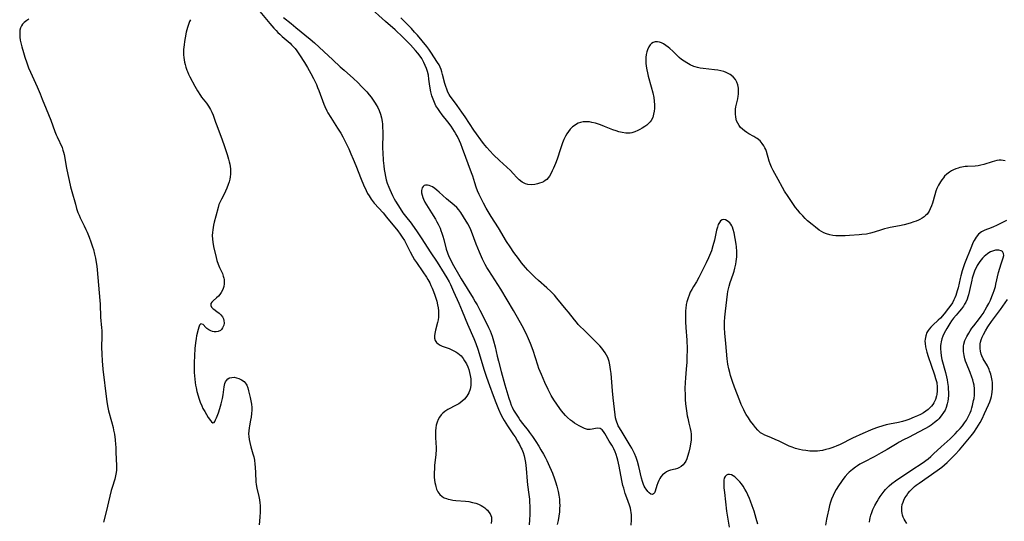
# Model space of a CAD drawing. Units: inches. Extents: x 2048317 to 2053793, y 248178 to 253654.
# Drawn here: x 2049706 to 2049933, y 250383 to 250499 of the extents above; entities that cross this region are included whole.
import ezdxf

# ---------------------------------------------------------------- set-up
doc = ezdxf.new("R2010")
doc.units = ezdxf.units.IN
doc.header["$MEASUREMENT"] = 0
doc.layers.add('c_22_T12S_R18E', color=57, linetype='Continuous')

msp = doc.modelspace()

# ---------------------------------------------------------------- linework, layer by layer
at = {"layer": 'c_22_T12S_R18E'}
for points in [[(2049933.87, 250452.57, 1016), (2049932.17, 250451.68, 1016), (2049931.53, 250451.38, 1016), (2049930.88, 250451.1, 1016), (2049930.31, 250450.88, 1016), (2049928.84, 250450.33, 1016), (2049928.05, 250449.93, 1016), (2049927.35, 250449.35, 1016), (2049926.84, 250448.72, 1016), (2049926.6, 250448.34, 1016), (2049926.38, 250447.95, 1016), (2049926.1, 250447.37, 1016), (2049925.75, 250446.56, 1016), (2049924.17, 250442.53, 1016), (2049923.74, 250441.34, 1016), (2049923.59, 250440.87, 1016), (2049923.28, 250439.76, 1016), (2049923.12, 250439.14, 1016), (2049922.64, 250436.96, 1016), (2049922.47, 250436.28, 1016), (2049922.31, 250435.72, 1016), (2049922.12, 250435.17, 1016), (2049921.92, 250434.67, 1016), (2049921.7, 250434.19, 1016), (2049921.34, 250433.52, 1016), (2049920.99, 250432.96, 1016), (2049920.47, 250432.26, 1016), (2049919.43, 250430.98, 1016), (2049918.55, 250429.98, 1016), (2049918.05, 250429.48, 1016), (2049916.79, 250428.32, 1016), (2049916.35, 250427.88, 1016), (2049915.96, 250427.43, 1016), (2049915.72, 250427.11, 1016), (2049915.44, 250426.62, 1016), (2049915.17, 250425.9, 1016), (2049915.02, 250425.11, 1016), (2049914.99, 250424.63, 1016), (2049915.01, 250424.13, 1016), (2049915.11, 250423.37, 1016), (2049915.26, 250422.74, 1016), (2049915.43, 250422.11, 1016), (2049915.75, 250421.1, 1016), (2049916.43, 250419.07, 1016), (2049917.19, 250416.89, 1016), (2049917.46, 250416.05, 1016), (2049917.71, 250415.09, 1016), (2049917.85, 250414.03, 1016), (2049917.85, 250413.17, 1016), (2049917.75, 250412.34, 1016), (2049917.68, 250412.02, 1016), (2049917.42, 250411.19, 1016), (2049917.04, 250410.41, 1016), (2049916.78, 250410, 1016), (2049916.49, 250409.62, 1016), (2049916.14, 250409.24, 1016), (2049915.75, 250408.89, 1016), (2049915.23, 250408.49, 1016), (2049914.62, 250408.09, 1016), (2049913.96, 250407.72, 1016), (2049913.24, 250407.37, 1016), (2049912.52, 250407.05, 1016), (2049911.24, 250406.56, 1016), (2049910.58, 250406.34, 1016), (2049909.78, 250406.1, 1016), (2049908.87, 250405.87, 1016), (2049906.81, 250405.46, 1016), (2049906, 250405.27, 1016), (2049905.27, 250405.08, 1016), (2049904.04, 250404.7, 1016), (2049902.96, 250404.3, 1016), (2049902.38, 250404.07, 1016), (2049900.59, 250403.29, 1016), (2049898.26, 250402.21, 1016), (2049895.34, 250400.79, 1016), (2049894.46, 250400.38, 1016), (2049894.07, 250400.22, 1016), (2049893.42, 250399.97, 1016), (2049892.76, 250399.75, 1016), (2049892.09, 250399.57, 1016), (2049891.28, 250399.39, 1016), (2049890.7, 250399.3, 1016), (2049890.11, 250399.25, 1016), (2049889.43, 250399.22, 1016), (2049888.91, 250399.23, 1016), (2049888.39, 250399.25, 1016), (2049887.44, 250399.35, 1016), (2049886.68, 250399.48, 1016), (2049885.93, 250399.64, 1016), (2049885.04, 250399.87, 1016), (2049884.3, 250400.11, 1016), (2049883.58, 250400.38, 1016), (2049882.93, 250400.66, 1016), (2049881.13, 250401.57, 1016), (2049880.51, 250401.85, 1016), (2049879.36, 250402.34, 1016), (2049877.98, 250402.91, 1016), (2049877.41, 250403.19, 1016), (2049876.96, 250403.49, 1016), (2049876.73, 250403.67, 1016), (2049876.29, 250404.09, 1016), (2049875.78, 250404.68, 1016), (2049875.29, 250405.32, 1016), (2049874.66, 250406.16, 1016), (2049874.14, 250406.91, 1016), (2049873.65, 250407.7, 1016), (2049873.35, 250408.24, 1016), (2049873.07, 250408.79, 1016), (2049872.5, 250410.02, 1016), (2049872.15, 250410.86, 1016), (2049870.94, 250414.02, 1016), (2049870.46, 250415.33, 1016), (2049870.01, 250416.72, 1016), (2049869.81, 250417.42, 1016), (2049869.61, 250418.22, 1016), (2049869.41, 250419.3, 1016), (2049869.25, 250420.55, 1016), (2049868.93, 250424.12, 1016), (2049868.7, 250426.51, 1016), (2049868.64, 250427.72, 1016), (2049868.64, 250429.12, 1016), (2049868.7, 250430.16, 1016), (2049868.84, 250431.61, 1016), (2049869.3, 250435.48, 1016), (2049869.4, 250436.12, 1016), (2049869.53, 250436.74, 1016), (2049869.68, 250437.34, 1016), (2049869.94, 250438.18, 1016), (2049870.62, 250440.17, 1016), (2049870.83, 250440.83, 1016), (2049871.02, 250441.49, 1016), (2049871.24, 250442.44, 1016), (2049871.34, 250443.1, 1016), (2049871.43, 250444.12, 1016), (2049871.45, 250444.75, 1016), (2049871.44, 250445.39, 1016), (2049871.36, 250446.45, 1016), (2049871.29, 250447.1, 1016), (2049871.09, 250448.4, 1016), (2049870.83, 250449.71, 1016), (2049870.61, 250450.5, 1016), (2049870.43, 250450.98, 1016), (2049870.27, 250451.31, 1016), (2049870.06, 250451.66, 1016), (2049869.83, 250451.97, 1016), (2049869.52, 250452.27, 1016), (2049869.2, 250452.49, 1016), (2049868.82, 250452.67, 1016), (2049868.45, 250452.74, 1016), (2049868.06, 250452.68, 1016), (2049867.72, 250452.45, 1016), (2049867.43, 250452.08, 1016), (2049867.17, 250451.6, 1016), (2049866.96, 250451.04, 1016), (2049866.77, 250450.33, 1016), (2049866.28, 250447.96, 1016), (2049865.95, 250446.68, 1016), (2049865.6, 250445.54, 1016), (2049865.41, 250445.01, 1016), (2049864.94, 250443.89, 1016), (2049864.38, 250442.73, 1016), (2049862.69, 250439.39, 1016), (2049862.1, 250438.35, 1016), (2049861.46, 250437.31, 1016), (2049861.05, 250436.62, 1016), (2049860.7, 250435.94, 1016), (2049860.42, 250435.29, 1016), (2049860.18, 250434.63, 1016), (2049859.92, 250433.75, 1016), (2049859.78, 250433.09, 1016), (2049859.65, 250432.2, 1016), (2049859.61, 250431.7, 1016), (2049859.56, 250430.69, 1016), (2049859.55, 250430.18, 1016), (2049859.57, 250429.1, 1016), (2049859.64, 250427.79, 1016), (2049859.87, 250424.91, 1016), (2049859.92, 250424.17, 1016), (2049859.94, 250423.55, 1016), (2049859.95, 250422.41, 1016), (2049859.93, 250421.17, 1016), (2049859.86, 250419.76, 1016), (2049859.74, 250418.17, 1016), (2049859.56, 250416.19, 1016), (2049859.48, 250415.12, 1016), (2049859.45, 250413.67, 1016), (2049859.48, 250412.13, 1016), (2049859.53, 250411.15, 1016), (2049859.61, 250410.16, 1016), (2049859.81, 250408.53, 1016), (2049859.99, 250407.4, 1016), (2049860.11, 250406.81, 1016), (2049860.37, 250405.68, 1016), (2049860.67, 250404.46, 1016), (2049860.81, 250403.77, 1016), (2049860.89, 250403.17, 1016), (2049860.91, 250402.78, 1016), (2049860.91, 250402.3, 1016), (2049860.88, 250401.83, 1016), (2049860.81, 250401.28, 1016), (2049860.57, 250400, 1016), (2049860.34, 250398.96, 1016), (2049860.05, 250397.95, 1016), (2049859.89, 250397.47, 1016), (2049859.65, 250396.93, 1016), (2049859.31, 250396.36, 1016), (2049859.06, 250396.07, 1016), (2049858.59, 250395.66, 1016), (2049858.05, 250395.35, 1016), (2049857.73, 250395.23, 1016), (2049857.17, 250395.07, 1016), (2049856.13, 250394.82, 1016), (2049855.66, 250394.66, 1016), (2049855.21, 250394.45, 1016), (2049854.78, 250394.17, 1016), (2049854.3, 250393.76, 1016), (2049853.88, 250393.27, 1016), (2049853.65, 250392.92, 1016), (2049853.38, 250392.4, 1016), (2049853.16, 250391.86, 1016), (2049852.97, 250391.32, 1016), (2049852.54, 250389.95, 1016), (2049852.38, 250389.57, 1016), (2049852.2, 250389.32, 1016), (2049851.92, 250389.17, 1016), (2049851.53, 250389.28, 1016), (2049851.19, 250389.57, 1016), (2049850.89, 250389.92, 1016), (2049850.5, 250390.41, 1016), (2049850.26, 250390.75, 1016), (2049850.04, 250391.14, 1016), (2049849.87, 250391.52, 1016), (2049849.62, 250392.22, 1016), (2049849.4, 250392.97, 1016), (2049848.77, 250395.69, 1016), (2049848.46, 250396.86, 1016), (2049848.17, 250397.76, 1016), (2049847.79, 250398.7, 1016), (2049847.5, 250399.32, 1016), (2049847.17, 250399.92, 1016), (2049846.82, 250400.54, 1016), (2049844.9, 250403.61, 1016), (2049844.3, 250404.61, 1016), (2049844.04, 250405.11, 1016), (2049843.85, 250405.53, 1016), (2049843.69, 250405.96, 1016), (2049843.56, 250406.37, 1016), (2049843.43, 250406.89, 1016), (2049843.29, 250407.64, 1016), (2049842.82, 250411.57, 1016), (2049842.66, 250413.18, 1016), (2049842.37, 250417.18, 1016), (2049842.27, 250418.12, 1016), (2049842.19, 250418.65, 1016), (2049842.1, 250419.18, 1016), (2049841.92, 250419.94, 1016), (2049841.77, 250420.42, 1016), (2049841.6, 250420.88, 1016), (2049841.34, 250421.44, 1016), (2049841.03, 250421.98, 1016), (2049840.65, 250422.52, 1016), (2049840.24, 250423.04, 1016), (2049839.78, 250423.56, 1016), (2049839.16, 250424.21, 1016), (2049838.33, 250425.04, 1016), (2049835.95, 250427.31, 1016), (2049835.29, 250427.97, 1016), (2049834.79, 250428.51, 1016), (2049834.33, 250429.04, 1016), (2049833.88, 250429.59, 1016), (2049832.53, 250431.32, 1016), (2049831.98, 250432, 1016), (2049829.83, 250434.58, 1016), (2049829.24, 250435.26, 1016), (2049828.4, 250436.14, 1016), (2049827.52, 250436.97, 1016), (2049825.54, 250438.68, 1016), (2049824.81, 250439.35, 1016), (2049823.7, 250440.46, 1016), (2049823.14, 250441.07, 1016), (2049822.59, 250441.68, 1016), (2049821.68, 250442.79, 1016), (2049820.95, 250443.73, 1016), (2049819.9, 250445.16, 1016), (2049818.99, 250446.47, 1016), (2049818.2, 250447.69, 1016), (2049816.29, 250450.83, 1016), (2049814.63, 250453.48, 1016), (2049813.49, 250455.4, 1016), (2049812.85, 250456.54, 1016), (2049812.53, 250457.18, 1016), (2049811.87, 250458.53, 1016), (2049811.49, 250459.4, 1016), (2049811.15, 250460.28, 1016), (2049810.82, 250461.29, 1016), (2049810.36, 250462.79, 1016), (2049810.11, 250463.53, 1016), (2049808.01, 250469.18, 1016), (2049807.59, 250470.27, 1016), (2049807.31, 250470.95, 1016), (2049806.85, 250471.93, 1016), (2049806.48, 250472.61, 1016), (2049806.16, 250473.14, 1016), (2049805.35, 250474.35, 1016), (2049804.58, 250475.39, 1016), (2049803.28, 250477.01, 1016), (2049802.75, 250477.71, 1016), (2049802.25, 250478.42, 1016), (2049801.86, 250479.08, 1016), (2049801.48, 250479.8, 1016), (2049801.17, 250480.56, 1016), (2049800.92, 250481.33, 1016), (2049800.68, 250482.31, 1016), (2049800.45, 250483.62, 1016), (2049800.23, 250485.22, 1016), (2049800.09, 250486.13, 1016), (2049799.89, 250487, 1016), (2049799.67, 250487.7, 1016), (2049799.39, 250488.38, 1016), (2049799.07, 250489.05, 1016), (2049798.82, 250489.51, 1016), (2049798.55, 250489.96, 1016), (2049798.16, 250490.53, 1016), (2049797.64, 250491.2, 1016), (2049797.1, 250491.85, 1016), (2049795.98, 250493.12, 1016), (2049795.35, 250493.79, 1016), (2049794.19, 250494.92, 1016), (2049792.39, 250496.6, 1016), (2049790.19, 250498.54, 1016), (2049786.24, 250502.12, 1016)], [(2049761.1, 250500.83, 1018), (2049763.38, 250498.09, 1018), (2049764.33, 250497, 1018), (2049764.86, 250496.43, 1018), (2049765.25, 250496.04, 1018), (2049765.72, 250495.59, 1018), (2049766.26, 250495.11, 1018), (2049767.64, 250493.95, 1018), (2049768.09, 250493.55, 1018), (2049768.46, 250493.19, 1018), (2049768.83, 250492.78, 1018), (2049769.25, 250492.27, 1018), (2049769.65, 250491.73, 1018), (2049770.28, 250490.82, 1018), (2049771.43, 250489.06, 1018), (2049772.14, 250487.91, 1018), (2049772.91, 250486.55, 1018), (2049773.53, 250485.37, 1018), (2049773.84, 250484.75, 1018), (2049774.18, 250484, 1018), (2049774.48, 250483.28, 1018), (2049774.76, 250482.56, 1018), (2049775.9, 250479.44, 1018), (2049776.13, 250478.9, 1018), (2049776.6, 250477.9, 1018), (2049776.85, 250477.44, 1018), (2049777.51, 250476.34, 1018), (2049779.1, 250473.88, 1018), (2049779.81, 250472.74, 1018), (2049780.29, 250471.92, 1018), (2049780.94, 250470.68, 1018), (2049781.68, 250469.13, 1018), (2049782.19, 250467.97, 1018), (2049782.71, 250466.76, 1018), (2049783.32, 250465.26, 1018), (2049784.55, 250462.08, 1018), (2049785.08, 250460.82, 1018), (2049785.72, 250459.45, 1018), (2049786.05, 250458.82, 1018), (2049786.4, 250458.21, 1018), (2049786.89, 250457.45, 1018), (2049787.59, 250456.56, 1018), (2049789.6, 250454.34, 1018), (2049790.43, 250453.35, 1018), (2049793, 250450.14, 1018), (2049793.55, 250449.41, 1018), (2049794.07, 250448.67, 1018), (2049794.54, 250447.91, 1018), (2049794.7, 250447.62, 1018), (2049795.04, 250446.97, 1018), (2049795.85, 250445.3, 1018), (2049796.4, 250444.28, 1018), (2049796.9, 250443.47, 1018), (2049797.34, 250442.82, 1018), (2049798.84, 250440.69, 1018), (2049799.63, 250439.47, 1018), (2049799.95, 250438.94, 1018), (2049800.4, 250438.12, 1018), (2049800.7, 250437.52, 1018), (2049800.98, 250436.91, 1018), (2049801.32, 250436.1, 1018), (2049801.62, 250435.27, 1018), (2049801.84, 250434.58, 1018), (2049802.04, 250433.88, 1018), (2049802.23, 250433.07, 1018), (2049802.35, 250432.37, 1018), (2049802.43, 250431.67, 1018), (2049802.46, 250430.93, 1018), (2049802.42, 250430.23, 1018), (2049802.34, 250429.6, 1018), (2049802.21, 250428.98, 1018), (2049801.73, 250427.21, 1018), (2049801.57, 250426.39, 1018), (2049801.53, 250425.87, 1018), (2049801.54, 250425.38, 1018), (2049801.68, 250424.81, 1018), (2049801.98, 250424.34, 1018), (2049802.34, 250424.01, 1018), (2049802.85, 250423.71, 1018), (2049803.29, 250423.51, 1018), (2049804.91, 250422.92, 1018), (2049805.34, 250422.75, 1018), (2049805.99, 250422.45, 1018), (2049806.45, 250422.2, 1018), (2049806.89, 250421.91, 1018), (2049807.29, 250421.59, 1018), (2049807.65, 250421.23, 1018), (2049808.11, 250420.68, 1018), (2049808.49, 250420.12, 1018), (2049808.89, 250419.39, 1018), (2049809.21, 250418.68, 1018), (2049809.43, 250418.07, 1018), (2049809.62, 250417.42, 1018), (2049809.79, 250416.7, 1018), (2049809.9, 250415.96, 1018), (2049809.94, 250415.24, 1018), (2049809.89, 250414.38, 1018), (2049809.74, 250413.59, 1018), (2049809.43, 250412.72, 1018), (2049808.96, 250411.9, 1018), (2049808.44, 250411.26, 1018), (2049807.81, 250410.68, 1018), (2049807.11, 250410.19, 1018), (2049806.22, 250409.69, 1018), (2049804.87, 250409.02, 1018), (2049804.59, 250408.87, 1018), (2049803.88, 250408.41, 1018), (2049803.44, 250408.04, 1018), (2049803.05, 250407.62, 1018), (2049802.67, 250407.1, 1018), (2049802.36, 250406.54, 1018), (2049802.11, 250405.93, 1018), (2049801.92, 250405.24, 1018), (2049801.81, 250404.59, 1018), (2049801.75, 250403.91, 1018), (2049801.74, 250403.17, 1018), (2049801.76, 250402.47, 1018), (2049801.85, 250401.06, 1018), (2049801.88, 250400.12, 1018), (2049801.88, 250399.61, 1018), (2049801.81, 250398.46, 1018), (2049801.55, 250395.88, 1018), (2049801.48, 250395.1, 1018), (2049801.44, 250394.31, 1018), (2049801.44, 250393.84, 1018), (2049801.47, 250393.18, 1018), (2049801.53, 250392.54, 1018), (2049801.6, 250391.99, 1018), (2049801.71, 250391.46, 1018), (2049801.8, 250391.06, 1018), (2049802.01, 250390.4, 1018), (2049802.28, 250389.8, 1018), (2049802.73, 250389.17, 1018), (2049803.25, 250388.73, 1018), (2049803.73, 250388.46, 1018), (2049804.27, 250388.24, 1018), (2049804.7, 250388.11, 1018), (2049805.17, 250388.01, 1018), (2049805.79, 250387.91, 1018), (2049806.44, 250387.83, 1018), (2049808.66, 250387.65, 1018), (2049809.49, 250387.55, 1018), (2049810.32, 250387.39, 1018), (2049811.1, 250387.17, 1018), (2049811.71, 250386.94, 1018), (2049812.28, 250386.66, 1018), (2049812.73, 250386.4, 1018), (2049813.15, 250386.11, 1018), (2049813.48, 250385.84, 1018), (2049813.78, 250385.55, 1018), (2049814.12, 250385.15, 1018), (2049814.4, 250384.72, 1018), (2049814.57, 250384.34, 1018), (2049814.68, 250383.95, 1018), (2049814.73, 250383.57, 1018), (2049814.74, 250383.2, 1018), (2049814.63, 250382.51, 1018)], [(2049707.64, 250499.1, 1022), (2049707.22, 250498.75, 1022), (2049706.56, 250498.28, 1022), (2049706.21, 250497.93, 1022), (2049705.94, 250497.53, 1022), (2049705.73, 250497.05, 1022), (2049705.6, 250496.51, 1022), (2049705.54, 250495.98, 1022), (2049705.54, 250495.58, 1022), (2049705.58, 250494.93, 1022), (2049705.68, 250494.26, 1022), (2049705.82, 250493.58, 1022), (2049706.04, 250492.66, 1022), (2049706.4, 250491.36, 1022), (2049706.73, 250490.27, 1022), (2049707.16, 250488.98, 1022), (2049707.59, 250487.85, 1022), (2049708.02, 250486.83, 1022), (2049709.55, 250483.44, 1022), (2049710.26, 250481.81, 1022), (2049710.76, 250480.6, 1022), (2049711.66, 250478.35, 1022), (2049712.73, 250475.73, 1022), (2049713.7, 250473.15, 1022), (2049714.01, 250472.35, 1022), (2049714.22, 250471.87, 1022), (2049715.33, 250469.45, 1022), (2049715.55, 250468.84, 1022), (2049715.71, 250468.31, 1022), (2049715.83, 250467.77, 1022), (2049716.38, 250464.64, 1022), (2049716.68, 250463.17, 1022), (2049716.99, 250461.78, 1022), (2049717.33, 250460.35, 1022), (2049717.63, 250459.21, 1022), (2049718.42, 250456.29, 1022), (2049718.71, 250455.29, 1022), (2049719.02, 250454.39, 1022), (2049719.28, 250453.78, 1022), (2049719.56, 250453.17, 1022), (2049720.49, 250451.29, 1022), (2049720.86, 250450.47, 1022), (2049721.14, 250449.84, 1022), (2049721.62, 250448.67, 1022), (2049722.02, 250447.58, 1022), (2049722.4, 250446.44, 1022), (2049722.58, 250445.84, 1022), (2049722.87, 250444.76, 1022), (2049723.09, 250443.81, 1022), (2049723.26, 250442.85, 1022), (2049723.39, 250441.99, 1022), (2049723.5, 250441.11, 1022), (2049724.11, 250434.05, 1022), (2049724.16, 250433.19, 1022), (2049724.24, 250430.22, 1022), (2049724.47, 250427.71, 1022), (2049724.51, 250427.11, 1022), (2049724.53, 250425.8, 1022), (2049724.49, 250423.25, 1022), (2049724.52, 250421.66, 1022), (2049724.61, 250420.09, 1022), (2049724.78, 250418.17, 1022), (2049725.59, 250411.24, 1022), (2049725.74, 250410.2, 1022), (2049725.91, 250409.29, 1022), (2049726.1, 250408.56, 1022), (2049726.81, 250406.06, 1022), (2049727.14, 250404.71, 1022), (2049727.27, 250404.1, 1022), (2049727.44, 250403.12, 1022), (2049727.62, 250401.81, 1022), (2049727.72, 250400.79, 1022), (2049727.76, 250400.17, 1022), (2049727.82, 250398.93, 1022), (2049727.93, 250395.87, 1022), (2049727.91, 250394.86, 1022), (2049727.86, 250394.26, 1022), (2049727.73, 250393.51, 1022), (2049727.54, 250392.76, 1022), (2049726.91, 250390.82, 1022), (2049726.7, 250390.11, 1022), (2049726.36, 250388.79, 1022), (2049725.56, 250385.23, 1022), (2049724.95, 250382.79, 1022)], [(2049745.03, 250498.97, 1020), (2049744.84, 250498.56, 1020), (2049744.58, 250497.87, 1020), (2049744.36, 250497.15, 1020), (2049744.09, 250496.07, 1020), (2049743.81, 250494.76, 1020), (2049743.67, 250493.91, 1020), (2049743.56, 250493.13, 1020), (2049743.51, 250492.59, 1020), (2049743.47, 250492.04, 1020), (2049743.45, 250491.43, 1020), (2049743.46, 250490.83, 1020), (2049743.51, 250490.22, 1020), (2049743.57, 250489.7, 1020), (2049743.66, 250489.18, 1020), (2049743.8, 250488.58, 1020), (2049743.97, 250487.99, 1020), (2049744.2, 250487.31, 1020), (2049744.33, 250486.97, 1020), (2049744.59, 250486.37, 1020), (2049744.91, 250485.73, 1020), (2049746.05, 250483.6, 1020), (2049746.7, 250482.49, 1020), (2049747.37, 250481.47, 1020), (2049747.64, 250481.09, 1020), (2049748.75, 250479.65, 1020), (2049749.25, 250478.96, 1020), (2049749.7, 250478.24, 1020), (2049750.01, 250477.61, 1020), (2049750.29, 250476.93, 1020), (2049750.85, 250475.24, 1020), (2049751.12, 250474.49, 1020), (2049752.41, 250471.21, 1020), (2049752.86, 250469.9, 1020), (2049753.56, 250467.78, 1020), (2049753.87, 250466.73, 1020), (2049754.03, 250466.09, 1020), (2049754.13, 250465.58, 1020), (2049754.21, 250465.06, 1020), (2049754.28, 250464.46, 1020), (2049754.31, 250463.84, 1020), (2049754.29, 250463.22, 1020), (2049754.22, 250462.65, 1020), (2049754.13, 250462.09, 1020), (2049753.98, 250461.47, 1020), (2049753.79, 250460.87, 1020), (2049753.48, 250460.02, 1020), (2049753.19, 250459.35, 1020), (2049752.9, 250458.76, 1020), (2049752.2, 250457.46, 1020), (2049751.84, 250456.74, 1020), (2049751.65, 250456.25, 1020), (2049751.43, 250455.58, 1020), (2049750.89, 250453.56, 1020), (2049750.56, 250452.16, 1020), (2049750.41, 250451.46, 1020), (2049750.22, 250450.39, 1020), (2049750.14, 250449.74, 1020), (2049750.1, 250449.1, 1020), (2049750.12, 250448.25, 1020), (2049750.21, 250447.54, 1020), (2049750.41, 250446.54, 1020), (2049751.01, 250443.96, 1020), (2049751.18, 250443.32, 1020), (2049751.46, 250442.45, 1020), (2049751.8, 250441.66, 1020), (2049752.43, 250440.31, 1020), (2049752.65, 250439.71, 1020), (2049752.78, 250439.23, 1020), (2049752.84, 250438.89, 1020), (2049752.87, 250438.49, 1020), (2049752.85, 250437.89, 1020), (2049752.74, 250437.29, 1020), (2049752.52, 250436.63, 1020), (2049752.16, 250435.93, 1020), (2049751.81, 250435.44, 1020), (2049751.51, 250435.08, 1020), (2049751.09, 250434.65, 1020), (2049750.31, 250433.94, 1020), (2049750.01, 250433.63, 1020), (2049749.8, 250433.33, 1020), (2049749.74, 250432.9, 1020), (2049749.94, 250432.49, 1020), (2049750.2, 250432.23, 1020), (2049750.46, 250432.02, 1020), (2049751.15, 250431.53, 1020), (2049751.68, 250431.11, 1020), (2049752.09, 250430.71, 1020), (2049752.43, 250430.26, 1020), (2049752.66, 250429.79, 1020), (2049752.78, 250429.39, 1020), (2049752.82, 250428.84, 1020), (2049752.74, 250428.31, 1020), (2049752.49, 250427.71, 1020), (2049752.22, 250427.36, 1020), (2049751.98, 250427.15, 1020), (2049751.48, 250426.88, 1020), (2049751.03, 250426.78, 1020), (2049750.57, 250426.77, 1020), (2049750.15, 250426.85, 1020), (2049749.74, 250427.01, 1020), (2049749.28, 250427.27, 1020), (2049748.86, 250427.58, 1020), (2049748.59, 250427.84, 1020), (2049747.96, 250428.5, 1020), (2049747.47, 250428.69, 1020), (2049747.15, 250428.32, 1020), (2049746.98, 250427.88, 1020), (2049746.82, 250427.33, 1020), (2049746.48, 250425.85, 1020), (2049746.37, 250425.28, 1020), (2049746.22, 250424.24, 1020), (2049746.07, 250422.92, 1020), (2049745.95, 250421.26, 1020), (2049745.91, 250419.68, 1020), (2049745.92, 250418.19, 1020), (2049745.94, 250417.42, 1020), (2049745.98, 250416.63, 1020), (2049746.04, 250415.87, 1020), (2049746.13, 250415.12, 1020), (2049746.23, 250414.48, 1020), (2049746.35, 250413.85, 1020), (2049746.54, 250413.05, 1020), (2049746.82, 250412.03, 1020), (2049746.99, 250411.48, 1020), (2049747.31, 250410.58, 1020), (2049747.66, 250409.71, 1020), (2049747.95, 250409.1, 1020), (2049748.34, 250408.37, 1020), (2049748.73, 250407.69, 1020), (2049749.18, 250406.99, 1020), (2049749.65, 250406.31, 1020), (2049749.89, 250406.01, 1020), (2049750.21, 250405.79, 1020), (2049750.5, 250405.86, 1020), (2049750.68, 250406.1, 1020), (2049750.86, 250406.44, 1020), (2049751.09, 250406.96, 1020), (2049751.5, 250408.06, 1020), (2049751.83, 250409.09, 1020), (2049752.16, 250410.17, 1020), (2049752.49, 250411.43, 1020), (2049752.65, 250412.28, 1020), (2049752.86, 250414.07, 1020), (2049752.94, 250414.46, 1020), (2049753.04, 250414.84, 1020), (2049753.18, 250415.21, 1020), (2049753.38, 250415.54, 1020), (2049753.71, 250415.91, 1020), (2049754.12, 250416.16, 1020), (2049754.61, 250416.28, 1020), (2049755.13, 250416.29, 1020), (2049755.7, 250416.2, 1020), (2049756.23, 250416.04, 1020), (2049756.86, 250415.73, 1020), (2049757.44, 250415.29, 1020), (2049757.92, 250414.73, 1020), (2049758.07, 250414.46, 1020), (2049758.32, 250413.85, 1020), (2049758.51, 250413.18, 1020), (2049758.86, 250411.64, 1020), (2049759.03, 250410.85, 1020), (2049759.16, 250410.06, 1020), (2049759.24, 250409.3, 1020), (2049759.26, 250408.71, 1020), (2049759.21, 250407.9, 1020), (2049759.1, 250407.09, 1020), (2049758.97, 250406.38, 1020), (2049758.7, 250405.1, 1020), (2049758.6, 250404.6, 1020), (2049758.52, 250403.92, 1020), (2049758.49, 250403.24, 1020), (2049758.53, 250402.58, 1020), (2049758.63, 250401.93, 1020), (2049758.77, 250401.25, 1020), (2049759.03, 250400.25, 1020), (2049759.51, 250398.64, 1020), (2049759.69, 250397.9, 1020), (2049759.85, 250397.1, 1020), (2049759.97, 250396.18, 1020), (2049760.03, 250395.54, 1020), (2049760.11, 250394.24, 1020), (2049760.19, 250392.15, 1020), (2049760.25, 250391.51, 1020), (2049760.41, 250390.65, 1020), (2049760.89, 250388.73, 1020), (2049761.03, 250388, 1020), (2049761.12, 250387.28, 1020), (2049761.17, 250386.64, 1020), (2049761.19, 250386, 1020), (2049761.18, 250385.16, 1020), (2049761.09, 250383.99, 1020), (2049760.92, 250382.17, 1020)], [(2049766.57, 250499.48, 1016), (2049768.36, 250498.07, 1016), (2049769.43, 250497.19, 1016), (2049772.72, 250494.44, 1016), (2049773.72, 250493.58, 1016), (2049775.89, 250491.64, 1016), (2049777.98, 250489.67, 1016), (2049779.72, 250488.07, 1016), (2049780.59, 250487.28, 1016), (2049782.77, 250485.37, 1016), (2049783.75, 250484.47, 1016), (2049784.73, 250483.48, 1016), (2049785.83, 250482.26, 1016), (2049786.41, 250481.58, 1016), (2049786.83, 250481.05, 1016), (2049787.34, 250480.36, 1016), (2049787.82, 250479.64, 1016), (2049788.05, 250479.25, 1016), (2049788.39, 250478.63, 1016), (2049788.69, 250477.98, 1016), (2049789, 250477.1, 1016), (2049789.22, 250476.26, 1016), (2049789.38, 250475.4, 1016), (2049789.45, 250474.82, 1016), (2049789.52, 250474, 1016), (2049789.54, 250473.18, 1016), (2049789.55, 250472.04, 1016), (2049789.52, 250469.97, 1016), (2049789.52, 250469.18, 1016), (2049789.55, 250468.3, 1016), (2049789.65, 250466.44, 1016), (2049789.77, 250465.16, 1016), (2049789.86, 250464.36, 1016), (2049789.99, 250463.58, 1016), (2049790.16, 250462.73, 1016), (2049790.36, 250461.96, 1016), (2049790.59, 250461.21, 1016), (2049790.94, 250460.25, 1016), (2049791.16, 250459.71, 1016), (2049791.79, 250458.35, 1016), (2049792.2, 250457.54, 1016), (2049792.51, 250456.99, 1016), (2049793.01, 250456.14, 1016), (2049793.54, 250455.31, 1016), (2049794.22, 250454.34, 1016), (2049794.8, 250453.58, 1016), (2049796.11, 250451.93, 1016), (2049796.46, 250451.48, 1016), (2049797.38, 250450.16, 1016), (2049798.56, 250448.34, 1016), (2049800.49, 250445.28, 1016), (2049802.1, 250442.88, 1016), (2049803.75, 250440.32, 1016), (2049804.39, 250439.27, 1016), (2049804.88, 250438.36, 1016), (2049805.18, 250437.77, 1016), (2049805.92, 250436.16, 1016), (2049807.13, 250433.43, 1016), (2049807.93, 250431.56, 1016), (2049809.18, 250428.55, 1016), (2049810.61, 250425.26, 1016), (2049811.09, 250424.09, 1016), (2049811.54, 250422.83, 1016), (2049811.87, 250421.82, 1016), (2049812.94, 250418.19, 1016), (2049813.53, 250416.3, 1016), (2049814.21, 250414.41, 1016), (2049815.1, 250412.08, 1016), (2049815.7, 250410.45, 1016), (2049816.31, 250408.92, 1016), (2049816.89, 250407.66, 1016), (2049817.29, 250406.88, 1016), (2049817.61, 250406.3, 1016), (2049817.99, 250405.66, 1016), (2049818.39, 250405.05, 1016), (2049819.81, 250403.01, 1016), (2049820.15, 250402.5, 1016), (2049820.75, 250401.5, 1016), (2049821.19, 250400.73, 1016), (2049821.59, 250399.95, 1016), (2049821.72, 250399.66, 1016), (2049822.01, 250398.9, 1016), (2049822.25, 250398.15, 1016), (2049822.44, 250397.38, 1016), (2049822.58, 250396.63, 1016), (2049822.68, 250395.94, 1016), (2049822.75, 250395.24, 1016), (2049822.97, 250392.26, 1016), (2049823.05, 250391.45, 1016), (2049823.36, 250389.23, 1016), (2049823.48, 250388.12, 1016), (2049823.53, 250387.48, 1016), (2049823.56, 250386.42, 1016), (2049823.55, 250384.59, 1016), (2049823.5, 250383.34, 1016), (2049823.42, 250382.18, 1016)], [(2049933.56, 250466.31, 1018), (2049933.11, 250466.44, 1018), (2049932.65, 250466.49, 1018), (2049932.18, 250466.48, 1018), (2049931.65, 250466.41, 1018), (2049931.1, 250466.29, 1018), (2049930.54, 250466.14, 1018), (2049928.62, 250465.5, 1018), (2049927.95, 250465.31, 1018), (2049927.28, 250465.18, 1018), (2049926.59, 250465.12, 1018), (2049924.83, 250465.06, 1018), (2049924.29, 250465.02, 1018), (2049923.54, 250464.9, 1018), (2049923.09, 250464.8, 1018), (2049922.64, 250464.67, 1018), (2049922.12, 250464.49, 1018), (2049921.6, 250464.27, 1018), (2049921.12, 250464.03, 1018), (2049920.66, 250463.74, 1018), (2049920.08, 250463.29, 1018), (2049919.55, 250462.78, 1018), (2049919.25, 250462.44, 1018), (2049918.89, 250461.97, 1018), (2049918.56, 250461.46, 1018), (2049918.11, 250460.69, 1018), (2049917.74, 250459.93, 1018), (2049917.5, 250459.31, 1018), (2049917.24, 250458.5, 1018), (2049916.71, 250456.58, 1018), (2049916.51, 250455.97, 1018), (2049916.22, 250455.21, 1018), (2049915.95, 250454.68, 1018), (2049915.48, 250454.01, 1018), (2049915.15, 250453.67, 1018), (2049914.79, 250453.36, 1018), (2049914.33, 250453.05, 1018), (2049913.83, 250452.78, 1018), (2049913.48, 250452.63, 1018), (2049912.95, 250452.42, 1018), (2049912.4, 250452.22, 1018), (2049911.54, 250451.95, 1018), (2049910.22, 250451.58, 1018), (2049909.14, 250451.34, 1018), (2049906.91, 250450.93, 1018), (2049906.36, 250450.81, 1018), (2049905.62, 250450.61, 1018), (2049904.96, 250450.41, 1018), (2049903.25, 250449.82, 1018), (2049902.37, 250449.58, 1018), (2049901.47, 250449.42, 1018), (2049900.38, 250449.28, 1018), (2049899.8, 250449.23, 1018), (2049897.53, 250449.09, 1018), (2049896.52, 250449.01, 1018), (2049895.84, 250448.98, 1018), (2049895.16, 250448.98, 1018), (2049894.38, 250449.01, 1018), (2049893.68, 250449.1, 1018), (2049892.95, 250449.23, 1018), (2049892.24, 250449.44, 1018), (2049891.61, 250449.7, 1018), (2049891.06, 250450, 1018), (2049890.52, 250450.34, 1018), (2049889.65, 250450.98, 1018), (2049888.87, 250451.61, 1018), (2049887.84, 250452.49, 1018), (2049887.3, 250453, 1018), (2049886.71, 250453.6, 1018), (2049886.15, 250454.22, 1018), (2049885.57, 250454.9, 1018), (2049885.05, 250455.58, 1018), (2049884.27, 250456.69, 1018), (2049883.34, 250458.08, 1018), (2049882.53, 250459.35, 1018), (2049882.02, 250460.21, 1018), (2049881.05, 250461.99, 1018), (2049879.84, 250464.12, 1018), (2049879.48, 250464.87, 1018), (2049879.17, 250465.64, 1018), (2049878.94, 250466.28, 1018), (2049878.31, 250468.5, 1018), (2049878.16, 250468.92, 1018), (2049877.97, 250469.37, 1018), (2049877.75, 250469.79, 1018), (2049877.36, 250470.38, 1018), (2049876.83, 250470.97, 1018), (2049876.2, 250471.47, 1018), (2049875.9, 250471.67, 1018), (2049875.37, 250471.97, 1018), (2049874.27, 250472.55, 1018), (2049873.75, 250472.86, 1018), (2049873.21, 250473.24, 1018), (2049872.76, 250473.63, 1018), (2049872.34, 250474.06, 1018), (2049871.98, 250474.53, 1018), (2049871.67, 250475.02, 1018), (2049871.41, 250475.59, 1018), (2049871.2, 250476.4, 1018), (2049871.12, 250477.24, 1018), (2049871.17, 250478.25, 1018), (2049871.27, 250478.85, 1018), (2049871.66, 250480.66, 1018), (2049871.77, 250481.27, 1018), (2049871.83, 250481.75, 1018), (2049871.87, 250482.23, 1018), (2049871.88, 250482.71, 1018), (2049871.85, 250483.17, 1018), (2049871.73, 250483.91, 1018), (2049871.49, 250484.56, 1018), (2049871.14, 250485.16, 1018), (2049870.64, 250485.74, 1018), (2049869.93, 250486.29, 1018), (2049869.44, 250486.56, 1018), (2049869.03, 250486.75, 1018), (2049868.42, 250486.97, 1018), (2049867.78, 250487.14, 1018), (2049867.04, 250487.29, 1018), (2049866.3, 250487.39, 1018), (2049863.65, 250487.66, 1018), (2049862.99, 250487.75, 1018), (2049862.38, 250487.88, 1018), (2049861.79, 250488.04, 1018), (2049861.52, 250488.13, 1018), (2049860.67, 250488.51, 1018), (2049859.86, 250488.97, 1018), (2049859.26, 250489.37, 1018), (2049858.68, 250489.8, 1018), (2049858.16, 250490.24, 1018), (2049857.82, 250490.55, 1018), (2049856.64, 250491.68, 1018), (2049855.95, 250492.3, 1018), (2049855.58, 250492.61, 1018), (2049855.03, 250493.02, 1018), (2049854.51, 250493.35, 1018), (2049854.05, 250493.58, 1018), (2049853.6, 250493.74, 1018), (2049853.08, 250493.84, 1018), (2049852.58, 250493.83, 1018), (2049852.13, 250493.69, 1018), (2049851.73, 250493.44, 1018), (2049851.41, 250493.12, 1018), (2049851.13, 250492.73, 1018), (2049850.8, 250492.03, 1018), (2049850.63, 250491.5, 1018), (2049850.51, 250490.92, 1018), (2049850.44, 250490.26, 1018), (2049850.41, 250489.69, 1018), (2049850.44, 250488.95, 1018), (2049850.51, 250488.19, 1018), (2049850.64, 250487.38, 1018), (2049850.79, 250486.66, 1018), (2049850.97, 250485.94, 1018), (2049851.67, 250483.45, 1018), (2049852.01, 250482.08, 1018), (2049852.23, 250480.98, 1018), (2049852.35, 250480.13, 1018), (2049852.4, 250479.29, 1018), (2049852.41, 250478.46, 1018), (2049852.36, 250477.84, 1018), (2049852.22, 250477.09, 1018), (2049852.01, 250476.39, 1018), (2049851.64, 250475.67, 1018), (2049851.43, 250475.38, 1018), (2049851.06, 250474.98, 1018), (2049850.63, 250474.61, 1018), (2049850.17, 250474.27, 1018), (2049849.56, 250473.87, 1018), (2049849.06, 250473.58, 1018), (2049848.54, 250473.32, 1018), (2049847.87, 250473.04, 1018), (2049847.19, 250472.83, 1018), (2049846.81, 250472.77, 1018), (2049846.48, 250472.74, 1018), (2049846.16, 250472.73, 1018), (2049845.75, 250472.76, 1018), (2049844.95, 250472.88, 1018), (2049844.14, 250473.08, 1018), (2049843.54, 250473.26, 1018), (2049842.81, 250473.53, 1018), (2049840.88, 250474.29, 1018), (2049839.94, 250474.64, 1018), (2049838.77, 250475.01, 1018), (2049837.89, 250475.23, 1018), (2049837.36, 250475.32, 1018), (2049836.55, 250475.37, 1018), (2049835.9, 250475.32, 1018), (2049835.27, 250475.19, 1018), (2049834.77, 250475.02, 1018), (2049834.34, 250474.81, 1018), (2049834.04, 250474.62, 1018), (2049833.45, 250474.17, 1018), (2049832.91, 250473.63, 1018), (2049832.51, 250473.14, 1018), (2049832.14, 250472.6, 1018), (2049831.8, 250472.03, 1018), (2049831.42, 250471.24, 1018), (2049831.12, 250470.52, 1018), (2049830.63, 250469.14, 1018), (2049829.86, 250466.75, 1018), (2049829.48, 250465.69, 1018), (2049829.04, 250464.62, 1018), (2049828.77, 250464.04, 1018), (2049828.5, 250463.49, 1018), (2049828.11, 250462.82, 1018), (2049827.81, 250462.39, 1018), (2049827.49, 250462.05, 1018), (2049827.15, 250461.76, 1018), (2049826.74, 250461.52, 1018), (2049826.31, 250461.33, 1018), (2049825.84, 250461.17, 1018), (2049825.35, 250461.04, 1018), (2049824.71, 250460.9, 1018), (2049823.96, 250460.82, 1018), (2049823.1, 250460.86, 1018), (2049822.54, 250461.01, 1018), (2049821.79, 250461.39, 1018), (2049821.09, 250461.95, 1018), (2049820.56, 250462.47, 1018), (2049819.7, 250463.42, 1018), (2049819.08, 250464.07, 1018), (2049818.26, 250464.85, 1018), (2049816.53, 250466.44, 1018), (2049815.18, 250467.75, 1018), (2049814.28, 250468.66, 1018), (2049813.62, 250469.39, 1018), (2049812.88, 250470.34, 1018), (2049810.65, 250473.42, 1018), (2049808.63, 250476.48, 1018), (2049807.86, 250477.6, 1018), (2049806.74, 250479.15, 1018), (2049805.66, 250480.57, 1018), (2049805.16, 250481.29, 1018), (2049804.94, 250481.64, 1018), (2049804.61, 250482.25, 1018), (2049804.33, 250482.88, 1018), (2049804.1, 250483.53, 1018), (2049803.88, 250484.25, 1018), (2049803.39, 250486.33, 1018), (2049803.23, 250486.92, 1018), (2049803.05, 250487.45, 1018), (2049802.83, 250487.97, 1018), (2049802.57, 250488.5, 1018), (2049802.23, 250489.07, 1018), (2049800.69, 250491.47, 1018), (2049800.23, 250492.13, 1018), (2049799.75, 250492.75, 1018), (2049798.66, 250494.05, 1018), (2049797.55, 250495.39, 1018), (2049796.92, 250496.12, 1018), (2049796.18, 250496.91, 1018), (2049794.22, 250498.92, 1018), (2049793.76, 250499.41, 1018)], [(2049846.98, 250382.11, 1014), (2049847.09, 250383.36, 1014), (2049847.11, 250383.96, 1014), (2049847.09, 250384.51, 1014), (2049847.04, 250385.06, 1014), (2049846.96, 250385.54, 1014), (2049846.85, 250386.02, 1014), (2049846.63, 250386.77, 1014), (2049846.02, 250388.41, 1014), (2049845.66, 250389.45, 1014), (2049845.29, 250390.69, 1014), (2049845.12, 250391.32, 1014), (2049844.87, 250392.43, 1014), (2049844.26, 250395.76, 1014), (2049843.96, 250397.12, 1014), (2049843.8, 250397.7, 1014), (2049843.58, 250398.41, 1014), (2049843.32, 250399.09, 1014), (2049843.03, 250399.74, 1014), (2049842.85, 250400.09, 1014), (2049842.55, 250400.58, 1014), (2049841.96, 250401.52, 1014), (2049840.96, 250403.27, 1014), (2049840.63, 250403.77, 1014), (2049840.29, 250404.17, 1014), (2049839.86, 250404.46, 1014), (2049839.31, 250404.55, 1014), (2049838.78, 250404.48, 1014), (2049837.99, 250404.28, 1014), (2049837.55, 250404.21, 1014), (2049836.92, 250404.26, 1014), (2049836.2, 250404.48, 1014), (2049835.58, 250404.76, 1014), (2049835.02, 250405.05, 1014), (2049834.45, 250405.37, 1014), (2049833.88, 250405.73, 1014), (2049833.42, 250406.06, 1014), (2049832.96, 250406.41, 1014), (2049832.32, 250406.97, 1014), (2049831.81, 250407.48, 1014), (2049831.34, 250408.01, 1014), (2049830.9, 250408.57, 1014), (2049830.5, 250409.11, 1014), (2049829.16, 250411.06, 1014), (2049828.52, 250412.08, 1014), (2049828.18, 250412.69, 1014), (2049827.81, 250413.44, 1014), (2049827.05, 250415.1, 1014), (2049826.25, 250416.91, 1014), (2049825.68, 250418.31, 1014), (2049825.4, 250419.09, 1014), (2049824.32, 250422.46, 1014), (2049823.73, 250424.08, 1014), (2049823.28, 250425.16, 1014), (2049822.69, 250426.42, 1014), (2049821.79, 250428.16, 1014), (2049820.74, 250430.12, 1014), (2049819.82, 250431.73, 1014), (2049816.83, 250436.64, 1014), (2049814.06, 250440.98, 1014), (2049813.62, 250441.7, 1014), (2049813.24, 250442.37, 1014), (2049812.63, 250443.59, 1014), (2049811.91, 250445.24, 1014), (2049811.17, 250447.09, 1014), (2049810.08, 250450.03, 1014), (2049809.74, 250450.79, 1014), (2049809.21, 250451.77, 1014), (2049808.25, 250453.38, 1014), (2049807.61, 250454.38, 1014), (2049807.17, 250454.99, 1014), (2049806.69, 250455.56, 1014), (2049806.1, 250456.12, 1014), (2049804.3, 250457.55, 1014), (2049802.56, 250459.11, 1014), (2049802.07, 250459.53, 1014), (2049801.58, 250459.92, 1014), (2049801.02, 250460.29, 1014), (2049800.65, 250460.48, 1014), (2049800.27, 250460.62, 1014), (2049799.86, 250460.71, 1014), (2049799.46, 250460.72, 1014), (2049799.12, 250460.63, 1014), (2049798.86, 250460.42, 1014), (2049798.66, 250460.13, 1014), (2049798.56, 250459.81, 1014), (2049798.51, 250459.45, 1014), (2049798.53, 250458.94, 1014), (2049798.63, 250458.4, 1014), (2049798.8, 250457.84, 1014), (2049798.97, 250457.46, 1014), (2049799.31, 250456.82, 1014), (2049800.85, 250454.31, 1014), (2049801.71, 250452.86, 1014), (2049802.06, 250452.25, 1014), (2049802.33, 250451.73, 1014), (2049802.79, 250450.74, 1014), (2049802.99, 250450.27, 1014), (2049803.23, 250449.58, 1014), (2049803.45, 250448.89, 1014), (2049803.65, 250448.18, 1014), (2049804.23, 250445.93, 1014), (2049804.52, 250445.06, 1014), (2049804.84, 250444.26, 1014), (2049805.11, 250443.69, 1014), (2049805.63, 250442.7, 1014), (2049807.37, 250439.56, 1014), (2049807.68, 250439.04, 1014), (2049809.07, 250436.83, 1014), (2049810.45, 250434.59, 1014), (2049810.94, 250433.78, 1014), (2049811.35, 250433.06, 1014), (2049812.02, 250431.78, 1014), (2049813.76, 250428.32, 1014), (2049813.99, 250427.84, 1014), (2049814.36, 250427.03, 1014), (2049814.61, 250426.41, 1014), (2049814.83, 250425.77, 1014), (2049815.16, 250424.72, 1014), (2049815.52, 250423.32, 1014), (2049816.02, 250421.2, 1014), (2049816.32, 250419.99, 1014), (2049816.95, 250417.64, 1014), (2049817.82, 250414.52, 1014), (2049818.72, 250411.49, 1014), (2049818.99, 250410.66, 1014), (2049819.29, 250409.83, 1014), (2049819.48, 250409.4, 1014), (2049819.82, 250408.71, 1014), (2049820.22, 250408.02, 1014), (2049820.99, 250406.82, 1014), (2049821.36, 250406.3, 1014), (2049821.88, 250405.6, 1014), (2049823.18, 250403.96, 1014), (2049823.52, 250403.5, 1014), (2049824.16, 250402.61, 1014), (2049824.95, 250401.43, 1014), (2049825.63, 250400.38, 1014), (2049826.15, 250399.55, 1014), (2049826.75, 250398.52, 1014), (2049827.13, 250397.81, 1014), (2049827.5, 250397.09, 1014), (2049828.14, 250395.67, 1014), (2049828.49, 250394.85, 1014), (2049828.78, 250394.13, 1014), (2049829.26, 250392.84, 1014), (2049829.49, 250392.16, 1014), (2049829.8, 250391.12, 1014), (2049830.11, 250389.92, 1014), (2049830.27, 250389.08, 1014), (2049830.4, 250388.13, 1014), (2049830.46, 250387.39, 1014), (2049830.48, 250386.68, 1014), (2049830.46, 250385.97, 1014), (2049830.42, 250385.2, 1014), (2049830.31, 250384.22, 1014), (2049830.14, 250383.2, 1014), (2049829.93, 250382.28, 1014)], [(2049902.14, 250382.8, 1014), (2049902.25, 250383.43, 1014), (2049902.33, 250383.83, 1014), (2049902.48, 250384.43, 1014), (2049902.67, 250385.02, 1014), (2049902.94, 250385.73, 1014), (2049903.39, 250386.66, 1014), (2049903.9, 250387.59, 1014), (2049904.22, 250388.13, 1014), (2049904.63, 250388.77, 1014), (2049905.07, 250389.39, 1014), (2049905.52, 250389.97, 1014), (2049905.87, 250390.38, 1014), (2049906.24, 250390.77, 1014), (2049906.69, 250391.2, 1014), (2049907.3, 250391.71, 1014), (2049908.19, 250392.36, 1014), (2049911.72, 250394.78, 1014), (2049914.55, 250396.61, 1014), (2049915.19, 250397.06, 1014), (2049915.72, 250397.46, 1014), (2049916.37, 250398, 1014), (2049917, 250398.57, 1014), (2049918.73, 250400.24, 1014), (2049920.79, 250402.09, 1014), (2049921.41, 250402.68, 1014), (2049921.95, 250403.21, 1014), (2049922.55, 250403.84, 1014), (2049923.13, 250404.48, 1014), (2049923.67, 250405.11, 1014), (2049924.18, 250405.76, 1014), (2049924.61, 250406.42, 1014), (2049925.01, 250407.12, 1014), (2049925.23, 250407.58, 1014), (2049925.44, 250408.05, 1014), (2049925.65, 250408.62, 1014), (2049925.84, 250409.2, 1014), (2049926.01, 250409.8, 1014), (2049926.26, 250410.9, 1014), (2049926.34, 250411.39, 1014), (2049926.43, 250412.17, 1014), (2049926.46, 250412.74, 1014), (2049926.43, 250413.61, 1014), (2049926.34, 250414.47, 1014), (2049926.24, 250415.03, 1014), (2049926.07, 250415.69, 1014), (2049925.86, 250416.34, 1014), (2049925.48, 250417.37, 1014), (2049924.6, 250419.48, 1014), (2049924.39, 250420.02, 1014), (2049924.21, 250420.56, 1014), (2049924.03, 250421.3, 1014), (2049923.95, 250421.79, 1014), (2049923.9, 250422.28, 1014), (2049923.9, 250423.02, 1014), (2049923.94, 250423.51, 1014), (2049924.02, 250423.99, 1014), (2049924.24, 250424.78, 1014), (2049924.44, 250425.27, 1014), (2049924.67, 250425.75, 1014), (2049925.12, 250426.53, 1014), (2049925.45, 250427.05, 1014), (2049925.86, 250427.65, 1014), (2049926.3, 250428.23, 1014), (2049927.63, 250429.89, 1014), (2049928.02, 250430.44, 1014), (2049928.44, 250431.08, 1014), (2049929.34, 250432.57, 1014), (2049929.77, 250433.37, 1014), (2049930.15, 250434.14, 1014), (2049930.5, 250434.95, 1014), (2049930.81, 250435.78, 1014), (2049931.02, 250436.4, 1014), (2049931.28, 250437.32, 1014), (2049931.41, 250437.83, 1014), (2049932.04, 250440.53, 1014), (2049932.29, 250441.49, 1014), (2049932.6, 250442.56, 1014), (2049933.08, 250443.92, 1014), (2049933.21, 250444.44, 1014), (2049933.2, 250444.95, 1014), (2049932.96, 250445.35, 1014), (2049932.6, 250445.57, 1014), (2049932.1, 250445.69, 1014), (2049931.72, 250445.7, 1014), (2049931.3, 250445.66, 1014), (2049930.64, 250445.49, 1014), (2049930.14, 250445.28, 1014), (2049929.78, 250445.08, 1014), (2049929.43, 250444.85, 1014), (2049929.04, 250444.54, 1014), (2049928.66, 250444.2, 1014), (2049928.31, 250443.84, 1014), (2049927.97, 250443.46, 1014), (2049927.66, 250443.06, 1014), (2049927.38, 250442.64, 1014), (2049927.09, 250442.14, 1014), (2049926.81, 250441.6, 1014), (2049926.55, 250441.03, 1014), (2049926.38, 250440.6, 1014), (2049926.13, 250439.92, 1014), (2049925.92, 250439.22, 1014), (2049925.8, 250438.75, 1014), (2049925.3, 250436.37, 1014), (2049925.06, 250435.38, 1014), (2049924.9, 250434.87, 1014), (2049924.73, 250434.37, 1014), (2049924.42, 250433.65, 1014), (2049924.17, 250433.19, 1014), (2049923.89, 250432.74, 1014), (2049923.46, 250432.14, 1014), (2049922.99, 250431.57, 1014), (2049922.2, 250430.68, 1014), (2049921.6, 250429.97, 1014), (2049921.16, 250429.38, 1014), (2049920.74, 250428.75, 1014), (2049920.04, 250427.6, 1014), (2049919.75, 250427.07, 1014), (2049919.37, 250426.32, 1014), (2049919.13, 250425.77, 1014), (2049918.92, 250425.21, 1014), (2049918.71, 250424.47, 1014), (2049918.64, 250424.04, 1014), (2049918.59, 250423.61, 1014), (2049918.58, 250422.84, 1014), (2049918.63, 250422.07, 1014), (2049918.74, 250421.29, 1014), (2049918.93, 250420.4, 1014), (2049919.72, 250417.41, 1014), (2049919.96, 250416.41, 1014), (2049920.1, 250415.74, 1014), (2049920.22, 250415.07, 1014), (2049920.34, 250414.19, 1014), (2049920.4, 250413.54, 1014), (2049920.42, 250412.89, 1014), (2049920.41, 250412.14, 1014), (2049920.35, 250411.34, 1014), (2049920.26, 250410.76, 1014), (2049920.14, 250410.19, 1014), (2049919.89, 250409.34, 1014), (2049919.63, 250408.71, 1014), (2049919.3, 250408.12, 1014), (2049918.78, 250407.37, 1014), (2049918.18, 250406.69, 1014), (2049917.89, 250406.4, 1014), (2049917.2, 250405.81, 1014), (2049916.46, 250405.26, 1014), (2049915.95, 250404.93, 1014), (2049914.98, 250404.37, 1014), (2049913.67, 250403.68, 1014), (2049911.15, 250402.4, 1014), (2049910.06, 250401.83, 1014), (2049909.06, 250401.29, 1014), (2049908.55, 250400.98, 1014), (2049906.25, 250399.57, 1014), (2049904.88, 250398.8, 1014), (2049903.27, 250397.94, 1014), (2049900.82, 250396.69, 1014), (2049899.94, 250396.19, 1014), (2049899.42, 250395.86, 1014), (2049898.92, 250395.52, 1014), (2049898.19, 250394.96, 1014), (2049897.49, 250394.35, 1014), (2049897.16, 250394.03, 1014), (2049896.54, 250393.37, 1014), (2049895.97, 250392.67, 1014), (2049895.65, 250392.24, 1014), (2049894.96, 250391.2, 1014), (2049894.44, 250390.32, 1014), (2049894.08, 250389.66, 1014), (2049893.76, 250388.99, 1014), (2049893.39, 250388.09, 1014), (2049893.16, 250387.4, 1014), (2049892.94, 250386.69, 1014), (2049892.73, 250385.89, 1014), (2049892.35, 250384.23, 1014), (2049892.2, 250383.47, 1014), (2049891.97, 250382.14, 1014)], [(2049910.82, 250382.48, 1016), (2049910.42, 250383.08, 1016), (2049910.18, 250383.51, 1016), (2049909.98, 250383.95, 1016), (2049909.82, 250384.41, 1016), (2049909.7, 250384.88, 1016), (2049909.64, 250385.28, 1016), (2049909.62, 250385.65, 1016), (2049909.65, 250386.26, 1016), (2049909.75, 250386.86, 1016), (2049909.92, 250387.44, 1016), (2049910.09, 250387.87, 1016), (2049910.37, 250388.4, 1016), (2049910.69, 250388.9, 1016), (2049911.05, 250389.4, 1016), (2049911.5, 250389.96, 1016), (2049911.86, 250390.35, 1016), (2049912.24, 250390.72, 1016), (2049912.59, 250391.03, 1016), (2049912.99, 250391.36, 1016), (2049913.62, 250391.82, 1016), (2049917.82, 250394.74, 1016), (2049918.88, 250395.54, 1016), (2049919.51, 250396.06, 1016), (2049920.13, 250396.62, 1016), (2049921.05, 250397.52, 1016), (2049921.97, 250398.46, 1016), (2049922.97, 250399.55, 1016), (2049924.94, 250401.83, 1016), (2049925.67, 250402.73, 1016), (2049926.31, 250403.57, 1016), (2049927.01, 250404.59, 1016), (2049927.41, 250405.22, 1016), (2049927.75, 250405.81, 1016), (2049928.24, 250406.73, 1016), (2049928.79, 250407.9, 1016), (2049929.69, 250409.92, 1016), (2049929.97, 250410.62, 1016), (2049930.21, 250411.33, 1016), (2049930.38, 250411.88, 1016), (2049930.48, 250412.33, 1016), (2049930.57, 250412.88, 1016), (2049930.64, 250413.71, 1016), (2049930.64, 250414.54, 1016), (2049930.59, 250415.13, 1016), (2049930.53, 250415.58, 1016), (2049930.4, 250416.32, 1016), (2049930.21, 250417.05, 1016), (2049929.96, 250417.76, 1016), (2049929.82, 250418.11, 1016), (2049929.43, 250418.92, 1016), (2049928.49, 250420.58, 1016), (2049928.16, 250421.27, 1016), (2049928.01, 250421.67, 1016), (2049927.83, 250422.32, 1016), (2049927.74, 250422.98, 1016), (2049927.74, 250423.65, 1016), (2049927.78, 250424.06, 1016), (2049927.84, 250424.38, 1016), (2049927.99, 250424.94, 1016), (2049928.23, 250425.55, 1016), (2049928.52, 250426.16, 1016), (2049929, 250427.05, 1016), (2049929.57, 250427.94, 1016), (2049930.42, 250429.16, 1016), (2049932.49, 250431.94, 1016), (2049934.11, 250434.25, 1016)], [(2049876.36, 250382.36, 1014), (2049875.95, 250383.66, 1014), (2049875.44, 250385.33, 1014), (2049875.03, 250386.6, 1014), (2049874.65, 250387.65, 1014), (2049874.39, 250388.31, 1014), (2049874.02, 250389.15, 1014), (2049873.7, 250389.81, 1014), (2049873.35, 250390.44, 1014), (2049872.94, 250391.1, 1014), (2049872.52, 250391.68, 1014), (2049872.13, 250392.16, 1014), (2049871.73, 250392.6, 1014), (2049871.42, 250392.91, 1014), (2049871.02, 250393.27, 1014), (2049870.62, 250393.55, 1014), (2049870.26, 250393.74, 1014), (2049869.74, 250393.86, 1014), (2049869.36, 250393.82, 1014), (2049869.04, 250393.66, 1014), (2049868.75, 250393.38, 1014), (2049868.57, 250392.97, 1014), (2049868.48, 250392.51, 1014), (2049868.44, 250391.99, 1014), (2049868.44, 250391.25, 1014), (2049868.47, 250390.78, 1014), (2049868.58, 250389.66, 1014), (2049869.11, 250385.38, 1014), (2049869.69, 250381.67, 1014)]]:
    msp.add_polyline3d(points, dxfattribs=at)

doc.saveas('drawing.dxf')
